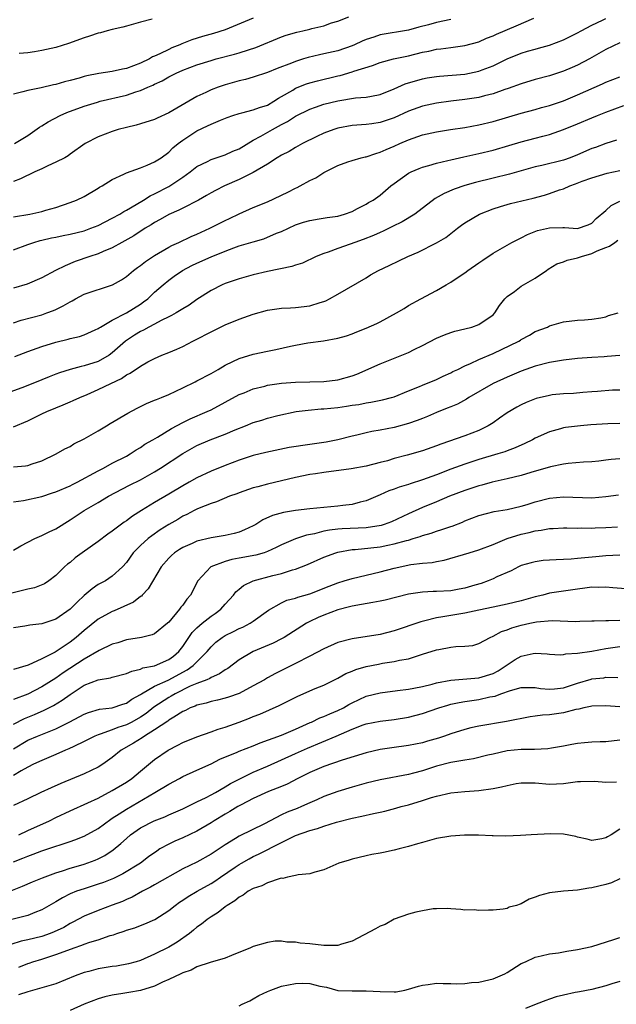
# Model space of a CAD drawing. Units: inches. Extents: x 2679000 to 2682000, y 1551000 to 1552696.
# Drawn here: x 2681190 to 2681274, y 1552209 to 1552349 of the extents above; entities that cross this region are included whole.
import ezdxf

# ---------------------------------------------------------------- set-up
doc = ezdxf.new("R2010")
doc.units = ezdxf.units.IN
doc.header["$MEASUREMENT"] = 0
doc.layers.add('LD26791551_2ft', color=95, linetype='Continuous')

msp = doc.modelspace()

# ---------------------------------------------------------------- linework, layer by layer
at = {"layer": 'LD26791551_2ft'}
for points, elevation in [([(2681189, 1552320.63), (2681191.3, 1552321), (2681193, 1552321.37), (2681193.56, 1552321.56), (2681195, 1552321.96), (2681197, 1552322.64), (2681197.94, 1552323), (2681199, 1552323.5), (2681201, 1552324.68), (2681201.18, 1552324.82), (2681201.54, 1552325), (2681203, 1552325.9), (2681204.65, 1552326.65), (2681205, 1552326.84), (2681207, 1552327.58), (2681207.96, 1552327.96), (2681209, 1552328.43), (2681209.91, 1552329), (2681211, 1552329.8), (2681211.59, 1552330.41), (2681212.33, 1552331), (2681213, 1552331.51), (2681215, 1552332.83), (2681216.5, 1552333.5), (2681217, 1552333.76), (2681218.34, 1552334.34), (2681219.28, 1552334.72), (2681220.1, 1552335), (2681221, 1552335.28), (2681221.35, 1552335.35), (2681223, 1552335.77), (2681223.88, 1552336.12), (2681225, 1552336.47), (2681225.91, 1552337), (2681226.56, 1552337.44), (2681227, 1552337.67), (2681228.59, 1552338.59), (2681229, 1552338.85), (2681230.54, 1552339.46), (2681231, 1552339.61), (2681232.09, 1552339.91), (2681235, 1552340.62), (2681235.32, 1552340.68), (2681237, 1552341.17), (2681237.27, 1552341.27), (2681239.91, 1552342.09), (2681241, 1552342.5), (2681242.9, 1552343), (2681245, 1552343.47), (2681247, 1552343.96), (2681247.9, 1552344.1), (2681249, 1552344.38), (2681249.58, 1552344.42), (2681251, 1552344.64), (2681251.33, 1552344.67), (2681253, 1552344.91), (2681255, 1552345.45), (2681256.07, 1552345.93), (2681257, 1552346.29), (2681257.48, 1552346.52), (2681260.29, 1552347.71), (2681262.79, 1552348.79)], 8884), ([(2681223, 1552348.77), (2681219, 1552347.13), (2681217.37, 1552346.63), (2681215.81, 1552346.19), (2681214.29, 1552345.71), (2681212.86, 1552345.14), (2681212.58, 1552345), (2681211.44, 1552344.56), (2681211, 1552344.36), (2681209.73, 1552343.73), (2681209, 1552343.4), (2681208.71, 1552343.29), (2681208.25, 1552343), (2681207, 1552342.4), (2681206.02, 1552342.02), (2681205, 1552341.66), (2681204.42, 1552341.58), (2681203, 1552341.23), (2681201.07, 1552340.93), (2681199.38, 1552340.62), (2681199, 1552340.51), (2681198.29, 1552340.29), (2681197, 1552339.95), (2681196.23, 1552339.77), (2681195, 1552339.38), (2681194.67, 1552339.33), (2681192.92, 1552338.92), (2681191, 1552338.54), (2681190.32, 1552338.32), (2681189, 1552338.03)], 8890), ([(2681189, 1552315.94), (2681191, 1552316.7), (2681191.88, 1552317), (2681192.75, 1552317.25), (2681193, 1552317.29), (2681194.37, 1552317.63), (2681195, 1552317.74), (2681196.02, 1552317.98), (2681197, 1552318.16), (2681199, 1552318.66), (2681199.95, 1552319), (2681201, 1552319.41), (2681203, 1552320.41), (2681204.05, 1552321), (2681204.62, 1552321.38), (2681205, 1552321.58), (2681206.38, 1552322.38), (2681207.42, 1552323), (2681208.39, 1552323.61), (2681209, 1552323.88), (2681211, 1552324.92), (2681213, 1552326.25), (2681214.05, 1552327), (2681215, 1552327.75), (2681216.48, 1552328.48), (2681217, 1552328.76), (2681219, 1552329.42), (2681220.09, 1552329.91), (2681221, 1552330.28), (2681223, 1552331.48), (2681224.05, 1552332.05), (2681225.7, 1552333), (2681227, 1552333.7), (2681227.86, 1552334.14), (2681229, 1552334.89), (2681231, 1552335.89), (2681231.81, 1552336.19), (2681233, 1552336.58), (2681235, 1552337.08), (2681237.48, 1552337.48), (2681239, 1552337.59), (2681239.75, 1552337.75), (2681241, 1552337.95), (2681243, 1552338.75), (2681244.54, 1552339.46), (2681245, 1552339.61), (2681245.84, 1552339.84), (2681247, 1552340.21), (2681247.66, 1552340.34), (2681249, 1552340.54), (2681249.42, 1552340.58), (2681253, 1552340.87), (2681255, 1552341.26), (2681255.45, 1552341.45), (2681257, 1552342.05), (2681259, 1552343.04), (2681261, 1552343.84), (2681261.91, 1552344.09), (2681263, 1552344.41), (2681263.47, 1552344.53), (2681265, 1552344.95), (2681267, 1552345.72), (2681269, 1552346.73), (2681269.49, 1552347), (2681271, 1552347.81), (2681272.51, 1552348.51), (2681273, 1552348.75)], 8882), ([(2681251, 1552348.61), (2681249, 1552348.18), (2681247.85, 1552347.85), (2681246.47, 1552347.53), (2681245, 1552347.08), (2681241, 1552346.41), (2681240.11, 1552346.11), (2681239, 1552345.76), (2681238.46, 1552345.54), (2681237.34, 1552345), (2681237, 1552344.86), (2681235, 1552344.17), (2681233, 1552343.72), (2681232.39, 1552343.61), (2681230.78, 1552343.22), (2681230.1, 1552343), (2681229, 1552342.66), (2681228.42, 1552342.42), (2681226.37, 1552341.63), (2681225, 1552341.08), (2681223, 1552340.41), (2681221.9, 1552340.1), (2681221, 1552339.9), (2681219, 1552339.34), (2681218, 1552339), (2681217, 1552338.62), (2681216.26, 1552338.26), (2681215, 1552337.68), (2681213.29, 1552336.71), (2681211, 1552335.37), (2681209.37, 1552334.63), (2681209, 1552334.44), (2681207, 1552333.8), (2681206.37, 1552333.63), (2681205, 1552333.31), (2681203.84, 1552333), (2681203, 1552332.74), (2681201, 1552331.95), (2681199.14, 1552331), (2681197, 1552329.49), (2681196.73, 1552329.27), (2681196.26, 1552329), (2681195, 1552328.36), (2681193.86, 1552327.86), (2681193, 1552327.44), (2681192.02, 1552327), (2681189.97, 1552326.03), (2681189, 1552325.65)], 8886), ([(2681189.13, 1552331), (2681191, 1552332.14), (2681192.66, 1552333.34), (2681193, 1552333.51), (2681193.89, 1552334.11), (2681195.62, 1552335), (2681196.57, 1552335.43), (2681199, 1552336.32), (2681200.9, 1552336.9), (2681201.28, 1552337), (2681205, 1552337.87), (2681206.34, 1552338.34), (2681207, 1552338.53), (2681208.03, 1552339), (2681208.73, 1552339.27), (2681209, 1552339.43), (2681210.08, 1552339.92), (2681211, 1552340.46), (2681212.05, 1552341), (2681213, 1552341.4), (2681215, 1552342.15), (2681217, 1552342.8), (2681217.72, 1552343), (2681220.33, 1552343.67), (2681221, 1552343.87), (2681222.32, 1552344.32), (2681223.37, 1552344.63), (2681227, 1552346.13), (2681227.64, 1552346.36), (2681229.19, 1552346.81), (2681230, 1552347), (2681231, 1552347.21), (2681231.3, 1552347.3), (2681233, 1552347.69), (2681234.11, 1552348.11), (2681235, 1552348.38), (2681236.53, 1552349)], 8888), ([(2681208.64, 1552348.64), (2681207, 1552348.22), (2681205, 1552347.67), (2681204.5, 1552347.5), (2681203, 1552347.18), (2681202.28, 1552347), (2681201.3, 1552346.7), (2681201, 1552346.66), (2681199.77, 1552346.23), (2681199, 1552346.02), (2681196.79, 1552345.21), (2681195, 1552344.65), (2681193.66, 1552344.34), (2681193, 1552344.21), (2681191.98, 1552344.02), (2681191, 1552343.89), (2681189.79, 1552343.79)], 8892), ([(2681275, 1552345.27), (2681273, 1552344.33), (2681270.67, 1552343), (2681269, 1552342.11), (2681268.23, 1552341.77), (2681267, 1552341.25), (2681265, 1552340.63), (2681263, 1552340.1), (2681261, 1552339.5), (2681259.17, 1552338.83), (2681258.68, 1552338.68), (2681257, 1552338.08), (2681255.78, 1552337.78), (2681255, 1552337.56), (2681253, 1552337.25), (2681251, 1552337.03), (2681249, 1552336.76), (2681247, 1552336.31), (2681245, 1552335.58), (2681243, 1552334.67), (2681241, 1552334), (2681239.82, 1552333.82), (2681239, 1552333.72), (2681238.33, 1552333.67), (2681237, 1552333.55), (2681235, 1552333.18), (2681234.44, 1552333), (2681233, 1552332.47), (2681232, 1552332), (2681229.97, 1552331), (2681229, 1552330.45), (2681228.1, 1552329.9), (2681227, 1552329.35), (2681226.4, 1552329), (2681225, 1552328.11), (2681223, 1552326.91), (2681221, 1552325.91), (2681218.89, 1552325), (2681217.63, 1552324.37), (2681217, 1552324.02), (2681216.37, 1552323.63), (2681215.21, 1552323), (2681213, 1552321.86), (2681212.45, 1552321.55), (2681211, 1552320.95), (2681209.77, 1552320.24), (2681209, 1552319.83), (2681208.5, 1552319.5), (2681207.64, 1552319), (2681206.06, 1552317.95), (2681204.79, 1552317.21), (2681204.34, 1552317), (2681203, 1552316.25), (2681201.71, 1552315.71), (2681201, 1552315.38), (2681199.8, 1552315), (2681197.73, 1552314.27), (2681196.31, 1552313.69), (2681194.93, 1552313), (2681193, 1552311.97), (2681190.91, 1552311.09), (2681189, 1552310.51)], 8880), ([(2681189, 1552305.6), (2681190.05, 1552305.95), (2681193, 1552306.75), (2681193.73, 1552307), (2681194.66, 1552307.34), (2681195, 1552307.5), (2681196.01, 1552307.99), (2681197, 1552308.59), (2681197.28, 1552308.72), (2681197.78, 1552309), (2681199, 1552309.64), (2681203.03, 1552310.97), (2681204.31, 1552311.69), (2681205, 1552312.16), (2681205.98, 1552313), (2681206.56, 1552313.44), (2681207, 1552313.73), (2681207.72, 1552314.28), (2681209, 1552315.12), (2681211, 1552316.31), (2681211.44, 1552316.56), (2681212.42, 1552317), (2681214.16, 1552317.84), (2681215, 1552318.17), (2681216.84, 1552319), (2681219, 1552320.08), (2681219.63, 1552320.37), (2681221, 1552321.04), (2681223, 1552321.93), (2681225, 1552322.77), (2681227.88, 1552324.12), (2681229, 1552324.7), (2681229.22, 1552324.78), (2681229.63, 1552325), (2681231, 1552325.76), (2681231.85, 1552326.15), (2681233, 1552326.89), (2681235, 1552327.92), (2681236.4, 1552328.4), (2681237, 1552328.62), (2681238.32, 1552329), (2681238.87, 1552329.13), (2681239, 1552329.15), (2681240.38, 1552329.62), (2681241, 1552329.77), (2681241.85, 1552330.15), (2681243, 1552330.63), (2681243.78, 1552331), (2681245, 1552331.55), (2681247, 1552332.24), (2681249, 1552332.68), (2681250.95, 1552333), (2681253, 1552333.3), (2681255, 1552333.67), (2681257, 1552334.16), (2681261, 1552335.31), (2681263, 1552335.85), (2681263.89, 1552336.11), (2681265, 1552336.4), (2681267, 1552337.07), (2681269, 1552337.9), (2681272.52, 1552339.48), (2681273, 1552339.72), (2681275, 1552340.45)], 8878), ([(2681189.17, 1552300.83), (2681191, 1552301.53), (2681193, 1552302.25), (2681195, 1552302.87), (2681196.73, 1552303.27), (2681197, 1552303.36), (2681198.35, 1552303.65), (2681199, 1552303.88), (2681200.58, 1552304.58), (2681201, 1552304.77), (2681201.12, 1552304.88), (2681201.32, 1552305), (2681203, 1552305.98), (2681205, 1552307), (2681207, 1552308.26), (2681207.44, 1552308.56), (2681208.03, 1552309), (2681209, 1552309.94), (2681210.2, 1552311), (2681211, 1552311.64), (2681211.79, 1552312.22), (2681212.94, 1552313), (2681214.29, 1552313.71), (2681215, 1552314.06), (2681217, 1552314.97), (2681219, 1552315.77), (2681220.22, 1552316.22), (2681221, 1552316.49), (2681223, 1552317.1), (2681224.48, 1552317.52), (2681226.29, 1552318.29), (2681227, 1552318.56), (2681229, 1552319.47), (2681230.14, 1552319.86), (2681231, 1552320.12), (2681232.32, 1552320.32), (2681233.48, 1552320.52), (2681235, 1552320.73), (2681235.93, 1552321), (2681237, 1552321.4), (2681237.79, 1552321.79), (2681239, 1552322.43), (2681239.36, 1552322.64), (2681240, 1552323), (2681241, 1552323.71), (2681242.51, 1552325), (2681243, 1552325.37), (2681245, 1552326.79), (2681245.4, 1552327), (2681246.52, 1552327.48), (2681247, 1552327.66), (2681247.88, 1552327.88), (2681249, 1552328.22), (2681250.59, 1552328.59), (2681251, 1552328.7), (2681252.86, 1552329.14), (2681255, 1552329.59), (2681257, 1552330.07), (2681259.25, 1552330.75), (2681261, 1552331.26), (2681263, 1552331.77), (2681264.07, 1552332.07), (2681265, 1552332.3), (2681267, 1552332.98), (2681269, 1552333.8), (2681271, 1552334.66), (2681271.84, 1552335), (2681273, 1552335.46), (2681275.57, 1552336.42)], 8876), ([(2681274.5, 1552331.5), (2681273, 1552331.01), (2681271.54, 1552330.46), (2681271, 1552330.29), (2681269, 1552329.42), (2681267.94, 1552329), (2681267, 1552328.66), (2681263.91, 1552327.91), (2681263, 1552327.72), (2681261, 1552327.16), (2681259.34, 1552326.66), (2681257, 1552326.08), (2681254.5, 1552325.5), (2681253, 1552325.06), (2681251.47, 1552324.53), (2681250.07, 1552323.93), (2681248.79, 1552323.21), (2681245.89, 1552321), (2681244.09, 1552319.91), (2681242.75, 1552319.25), (2681241.41, 1552318.59), (2681241, 1552318.42), (2681240.03, 1552317.97), (2681238.59, 1552317.41), (2681237.41, 1552317), (2681236.74, 1552316.74), (2681235, 1552316.14), (2681233.63, 1552315.63), (2681233, 1552315.44), (2681231.91, 1552315), (2681229.96, 1552314.03), (2681229, 1552313.77), (2681228.44, 1552313.56), (2681225, 1552312.87), (2681223, 1552312.39), (2681221, 1552311.82), (2681219, 1552311.17), (2681218.6, 1552311), (2681217, 1552310.2), (2681215, 1552308.89), (2681213.89, 1552308.11), (2681213, 1552307.59), (2681212.06, 1552307), (2681211.39, 1552306.61), (2681211, 1552306.45), (2681209.92, 1552305.92), (2681209, 1552305.42), (2681208.19, 1552305), (2681207.43, 1552304.57), (2681207, 1552304.38), (2681206.15, 1552303.85), (2681205, 1552303.11), (2681204.86, 1552303), (2681203, 1552301.32), (2681202.55, 1552301), (2681201, 1552300.09), (2681199, 1552299.49), (2681198.58, 1552299.42), (2681197, 1552299), (2681195.5, 1552298.5), (2681195, 1552298.3), (2681194.05, 1552297.95), (2681193, 1552297.5), (2681190.54, 1552296.54), (2681187, 1552295.26)], 8874), ([(2681189, 1552290.84), (2681191, 1552291.7), (2681193, 1552292.68), (2681193.7, 1552293), (2681195, 1552293.55), (2681196.05, 1552293.95), (2681197, 1552294.38), (2681197.44, 1552294.56), (2681198.39, 1552295), (2681199.43, 1552295.43), (2681201, 1552296.12), (2681202.79, 1552297), (2681204.3, 1552297.7), (2681205, 1552298.22), (2681205.54, 1552298.46), (2681207, 1552299.46), (2681208.05, 1552300.05), (2681209, 1552300.55), (2681210.04, 1552301), (2681211, 1552301.39), (2681212.16, 1552301.84), (2681213, 1552302.25), (2681214.43, 1552303), (2681214.82, 1552303.18), (2681217, 1552304.34), (2681218.35, 1552305), (2681219, 1552305.31), (2681221, 1552306.12), (2681223, 1552306.82), (2681225, 1552307.38), (2681227, 1552307.66), (2681228.27, 1552307.73), (2681229, 1552307.76), (2681231, 1552307.99), (2681232.47, 1552308.47), (2681233, 1552308.62), (2681233.28, 1552308.72), (2681233.82, 1552309), (2681235, 1552309.66), (2681239, 1552311.99), (2681239.62, 1552312.38), (2681240.76, 1552313), (2681242.27, 1552313.73), (2681243.63, 1552314.37), (2681244.91, 1552315), (2681246.37, 1552315.63), (2681249, 1552316.93), (2681250.3, 1552317.7), (2681251.95, 1552319), (2681252.55, 1552319.45), (2681253, 1552319.75), (2681255.09, 1552321), (2681257, 1552321.76), (2681258.07, 1552322.07), (2681259, 1552322.37), (2681259.5, 1552322.5), (2681262.71, 1552323.29), (2681264.3, 1552323.7), (2681265, 1552323.93), (2681266.44, 1552324.44), (2681267, 1552324.61), (2681267.89, 1552325), (2681268.71, 1552325.29), (2681269.67, 1552325.67), (2681271, 1552326.16), (2681273.21, 1552326.79), (2681275, 1552327.18)], 8872), ([(2681189, 1552285.16), (2681190.7, 1552285.3), (2681191, 1552285.38), (2681191.62, 1552285.62), (2681193, 1552286.02), (2681195.05, 1552287), (2681196.28, 1552287.72), (2681197, 1552288.08), (2681197.54, 1552288.46), (2681199, 1552289.14), (2681201, 1552290.29), (2681202.15, 1552291), (2681202.69, 1552291.3), (2681205.19, 1552292.81), (2681206.5, 1552293.5), (2681207.84, 1552294.16), (2681209, 1552294.61), (2681209.26, 1552294.74), (2681209.97, 1552295), (2681211, 1552295.42), (2681213, 1552296.36), (2681214.75, 1552297.25), (2681215, 1552297.36), (2681217, 1552298.43), (2681218.02, 1552299), (2681219, 1552299.59), (2681220.1, 1552300.1), (2681221, 1552300.54), (2681223, 1552301.13), (2681225, 1552301.57), (2681226.2, 1552301.8), (2681228.29, 1552302.29), (2681229, 1552302.43), (2681230.75, 1552302.75), (2681232.94, 1552303.06), (2681235, 1552303.43), (2681236.23, 1552303.77), (2681237, 1552304.04), (2681237.7, 1552304.3), (2681239, 1552304.82), (2681240.52, 1552305.48), (2681241, 1552305.73), (2681243.33, 1552307), (2681244.38, 1552307.62), (2681245, 1552308.04), (2681246.75, 1552309), (2681249, 1552310.18), (2681250.37, 1552311), (2681251, 1552311.35), (2681252.05, 1552312.05), (2681253, 1552312.66), (2681253.45, 1552313), (2681255, 1552314.12), (2681255.54, 1552314.46), (2681257, 1552315.46), (2681259.66, 1552317), (2681261, 1552317.64), (2681261.88, 1552318.12), (2681263.32, 1552318.68), (2681265, 1552319.07), (2681266.91, 1552319.09), (2681267.12, 1552319.12), (2681269, 1552318.98), (2681270.52, 1552319.48), (2681271, 1552319.71), (2681271.63, 1552320.37), (2681273, 1552321.54), (2681273.76, 1552322.24), (2681275, 1552322.83)], 8870), ([(2681189, 1552280.21), (2681190.4, 1552280.4), (2681193, 1552280.99), (2681194.5, 1552281.5), (2681195, 1552281.64), (2681197, 1552282.49), (2681197.35, 1552282.65), (2681198.01, 1552283), (2681201, 1552284.63), (2681201.74, 1552285), (2681203, 1552285.68), (2681205, 1552286.71), (2681205.51, 1552287), (2681206.4, 1552287.6), (2681207, 1552287.94), (2681207.63, 1552288.37), (2681208.74, 1552289), (2681209.4, 1552289.4), (2681211.37, 1552290.63), (2681213, 1552291.48), (2681214.02, 1552291.98), (2681216.47, 1552293), (2681217, 1552293.26), (2681221, 1552295.42), (2681221.68, 1552295.68), (2681223, 1552296.23), (2681224.63, 1552296.63), (2681225, 1552296.74), (2681227, 1552297.03), (2681229, 1552297.19), (2681231, 1552297.25), (2681233, 1552297.27), (2681235, 1552297.5), (2681237, 1552298.09), (2681237.67, 1552298.33), (2681241, 1552299.77), (2681244.07, 1552301), (2681245, 1552301.41), (2681245.81, 1552301.81), (2681247, 1552302.37), (2681249, 1552303.4), (2681250.13, 1552303.87), (2681251, 1552304.21), (2681251.6, 1552304.4), (2681253, 1552304.73), (2681254, 1552305), (2681255, 1552305.34), (2681257, 1552306.74), (2681257.24, 1552307), (2681257.94, 1552308.06), (2681258.69, 1552309), (2681259, 1552309.31), (2681260.05, 1552310.05), (2681261, 1552310.77), (2681263, 1552311.94), (2681264.6, 1552313), (2681264.82, 1552313.18), (2681266.06, 1552313.94), (2681267, 1552314.25), (2681267.52, 1552314.48), (2681269, 1552314.81), (2681269.53, 1552315), (2681271, 1552315.41), (2681271.79, 1552315.79), (2681273, 1552316.29), (2681273.54, 1552316.46), (2681274.28, 1552317), (2681274.71, 1552317.29)], 8868), ([(2681189, 1552273.38), (2681190.01, 1552273.99), (2681192.01, 1552275), (2681192.68, 1552275.32), (2681193, 1552275.42), (2681194.04, 1552275.96), (2681195, 1552276.39), (2681197, 1552277.67), (2681198.99, 1552279), (2681201, 1552280.12), (2681202.45, 1552281), (2681205.43, 1552282.57), (2681207, 1552283.35), (2681209, 1552284.46), (2681209.85, 1552285), (2681213, 1552287.09), (2681215, 1552288.19), (2681216.88, 1552289), (2681219, 1552289.82), (2681220.43, 1552290.43), (2681221.9, 1552291), (2681223, 1552291.45), (2681224.2, 1552291.8), (2681225, 1552292.09), (2681226.46, 1552292.46), (2681229.09, 1552293), (2681230.79, 1552293.21), (2681232.62, 1552293.38), (2681233, 1552293.4), (2681235, 1552293.6), (2681236.24, 1552293.76), (2681237, 1552293.9), (2681237.97, 1552294.03), (2681239, 1552294.25), (2681239.66, 1552294.34), (2681241.32, 1552294.68), (2681242.62, 1552295), (2681243, 1552295.12), (2681245, 1552295.95), (2681246.55, 1552296.55), (2681247, 1552296.75), (2681249, 1552297.56), (2681249.95, 1552298.05), (2681251, 1552298.51), (2681251.31, 1552298.69), (2681252, 1552299), (2681253, 1552299.49), (2681253.83, 1552299.83), (2681255, 1552300.38), (2681257, 1552301.25), (2681260.67, 1552303), (2681260.88, 1552303.12), (2681261, 1552303.22), (2681262.16, 1552303.84), (2681263, 1552304.37), (2681264.72, 1552305), (2681265, 1552305.17), (2681267, 1552305.75), (2681269, 1552305.95), (2681270, 1552306), (2681271, 1552306.09), (2681272.28, 1552306.28), (2681273, 1552306.45), (2681273.37, 1552306.63), (2681274.76, 1552307)], 8866), ([(2681275, 1552300.97), (2681273.2, 1552300.8), (2681272.79, 1552300.79), (2681271, 1552300.7), (2681269, 1552300.54), (2681267, 1552300.31), (2681265, 1552299.98), (2681263, 1552299.47), (2681261, 1552298.74), (2681259, 1552297.91), (2681257.04, 1552297), (2681253.57, 1552295), (2681253.23, 1552294.77), (2681251.94, 1552294.06), (2681251, 1552293.69), (2681250.52, 1552293.48), (2681249, 1552292.88), (2681247.69, 1552292.31), (2681247, 1552292.05), (2681246.26, 1552291.74), (2681245, 1552291.3), (2681243, 1552290.77), (2681241, 1552290.39), (2681239.81, 1552290.19), (2681239, 1552290.01), (2681237.66, 1552289.66), (2681237, 1552289.52), (2681235.01, 1552288.99), (2681233.32, 1552288.68), (2681231, 1552288.34), (2681228.1, 1552287.9), (2681224.78, 1552287.22), (2681223, 1552286.77), (2681221, 1552286.14), (2681219, 1552285.36), (2681217, 1552284.54), (2681215, 1552283.63), (2681213.92, 1552283), (2681213, 1552282.5), (2681211, 1552281.29), (2681209, 1552280.12), (2681207.14, 1552279), (2681205.84, 1552278.16), (2681205, 1552277.52), (2681204.69, 1552277.31), (2681203.53, 1552276.47), (2681203, 1552276.04), (2681202.37, 1552275.63), (2681201, 1552274.58), (2681198.74, 1552273), (2681197.73, 1552272.27), (2681197, 1552271.63), (2681196.63, 1552271.37), (2681196.21, 1552271), (2681195, 1552269.75), (2681194.01, 1552269), (2681193.39, 1552268.61), (2681191.98, 1552268.02), (2681191, 1552267.83), (2681188.73, 1552267.27)], 8864), ([(2681275, 1552296.07), (2681273.97, 1552296.03), (2681271.84, 1552295.84), (2681271, 1552295.81), (2681269.72, 1552295.72), (2681268.41, 1552295.59), (2681267, 1552295.53), (2681265.37, 1552295.37), (2681265, 1552295.31), (2681263.13, 1552294.87), (2681261.69, 1552294.31), (2681261, 1552293.98), (2681260.36, 1552293.64), (2681259, 1552292.83), (2681257.93, 1552292.07), (2681257, 1552291.43), (2681256.33, 1552291), (2681255, 1552290.32), (2681253, 1552289.57), (2681249.59, 1552288.41), (2681249, 1552288.16), (2681247, 1552287.44), (2681244.82, 1552286.82), (2681243, 1552286.34), (2681242.05, 1552286.05), (2681241, 1552285.77), (2681239, 1552285.26), (2681236.89, 1552284.89), (2681233, 1552284.36), (2681231.82, 1552284.18), (2681231, 1552284.07), (2681229, 1552283.67), (2681225, 1552282.71), (2681223.64, 1552282.36), (2681223, 1552282.18), (2681221, 1552281.51), (2681220.64, 1552281.37), (2681219.6, 1552281), (2681217.8, 1552280.2), (2681217, 1552279.97), (2681215.33, 1552279.33), (2681215, 1552279.19), (2681214.63, 1552279), (2681213.57, 1552278.43), (2681213, 1552278.18), (2681212.27, 1552277.73), (2681211, 1552277.02), (2681209.77, 1552276.23), (2681208.59, 1552275.41), (2681208.07, 1552275), (2681207, 1552274.01), (2681205.97, 1552273), (2681205, 1552271.63), (2681204.42, 1552271), (2681203, 1552269.66), (2681202.01, 1552269), (2681201, 1552268.48), (2681200.13, 1552267.87), (2681199, 1552266.92), (2681198, 1552266), (2681197, 1552265.02), (2681195, 1552263.59), (2681193, 1552262.9), (2681191.29, 1552262.71), (2681190.6, 1552262.6), (2681189, 1552262.36)], 8862), ([(2681275, 1552291.31), (2681273.28, 1552291.28), (2681270.87, 1552291.13), (2681269.43, 1552291), (2681267.26, 1552290.74), (2681267, 1552290.69), (2681266.55, 1552290.55), (2681265, 1552290.16), (2681263, 1552289.22), (2681262.59, 1552289), (2681261.52, 1552288.48), (2681260.14, 1552287.86), (2681259, 1552287.46), (2681258.68, 1552287.32), (2681257.68, 1552287), (2681255, 1552286.2), (2681253, 1552285.56), (2681251, 1552284.83), (2681249, 1552284.06), (2681247, 1552283.32), (2681245.23, 1552282.77), (2681245, 1552282.68), (2681243.71, 1552282.29), (2681243, 1552282.01), (2681242.24, 1552281.76), (2681241, 1552281.19), (2681239, 1552280.36), (2681238.17, 1552280.17), (2681237, 1552279.84), (2681235.69, 1552279.69), (2681235, 1552279.58), (2681231, 1552279.24), (2681229, 1552279), (2681227.29, 1552278.71), (2681225.74, 1552278.26), (2681224.35, 1552277.65), (2681223.35, 1552277), (2681223, 1552276.81), (2681221.77, 1552276.23), (2681221, 1552275.93), (2681220.26, 1552275.74), (2681219, 1552275.45), (2681217, 1552275.12), (2681215, 1552274.63), (2681214.31, 1552274.31), (2681213, 1552273.75), (2681212.53, 1552273.47), (2681211.82, 1552273), (2681211.38, 1552272.62), (2681211, 1552272.25), (2681209.94, 1552271), (2681208.1, 1552267.9), (2681207.25, 1552267), (2681207.14, 1552266.86), (2681207, 1552266.78), (2681206.01, 1552265.99), (2681204.64, 1552265.36), (2681203.26, 1552264.74), (2681203, 1552264.65), (2681201, 1552263.56), (2681199, 1552261.99), (2681197.87, 1552261), (2681197, 1552260.33), (2681194.9, 1552258.9), (2681193, 1552257.94), (2681191.08, 1552257.08), (2681189, 1552256.43)], 8860), ([(2681275, 1552286.31), (2681273.78, 1552286.22), (2681273, 1552286.11), (2681272, 1552286), (2681271, 1552285.91), (2681269.84, 1552285.84), (2681267.64, 1552285.64), (2681267, 1552285.54), (2681265.17, 1552285.17), (2681262.38, 1552284.38), (2681261, 1552283.96), (2681259, 1552283.48), (2681256.87, 1552283), (2681255.42, 1552282.58), (2681255, 1552282.48), (2681253, 1552281.82), (2681250.82, 1552281), (2681249, 1552280.22), (2681247, 1552279.4), (2681245, 1552278.52), (2681242.61, 1552277.39), (2681241.57, 1552277), (2681241.13, 1552276.87), (2681239, 1552276.54), (2681235.6, 1552276.4), (2681235, 1552276.34), (2681233.79, 1552276.21), (2681233, 1552276.04), (2681231.69, 1552275.69), (2681230.52, 1552275.48), (2681229, 1552274.95), (2681227, 1552274.1), (2681226.26, 1552273.74), (2681225, 1552273.16), (2681224.53, 1552273), (2681223.34, 1552272.66), (2681221, 1552272.21), (2681219.97, 1552272.03), (2681219, 1552271.76), (2681216.99, 1552271), (2681215.12, 1552269), (2681214.1, 1552267), (2681213.57, 1552266.43), (2681213, 1552265.58), (2681212.73, 1552265.27), (2681212.54, 1552265), (2681211, 1552263.17), (2681210.82, 1552263), (2681209, 1552261.5), (2681208.65, 1552261.35), (2681207.13, 1552261), (2681205, 1552260.66), (2681203.76, 1552260.24), (2681203, 1552260.03), (2681201.12, 1552259.12), (2681199, 1552257.92), (2681196.03, 1552255.97), (2681195, 1552255.22), (2681193, 1552253.97), (2681191, 1552252.97), (2681189, 1552252.17)], 8858), ([(2681189, 1552248.7), (2681190.52, 1552249.48), (2681191.95, 1552250.05), (2681193.34, 1552250.66), (2681194.66, 1552251.34), (2681195.9, 1552252.1), (2681197, 1552252.91), (2681199, 1552254.2), (2681201, 1552254.98), (2681202.74, 1552255.26), (2681203, 1552255.35), (2681205, 1552255.86), (2681205.77, 1552256.23), (2681207, 1552256.5), (2681207.34, 1552256.66), (2681209, 1552256.98), (2681211, 1552257.84), (2681211.66, 1552258.34), (2681212.43, 1552259), (2681213, 1552259.7), (2681214.33, 1552261.67), (2681215, 1552262.33), (2681215.76, 1552263), (2681217, 1552264.01), (2681217.6, 1552264.4), (2681218.41, 1552265), (2681219, 1552265.7), (2681220.17, 1552267), (2681220.53, 1552267.47), (2681221, 1552267.83), (2681221.63, 1552268.37), (2681223, 1552269), (2681225.75, 1552269.75), (2681227, 1552270.04), (2681228.56, 1552270.56), (2681229, 1552270.66), (2681230.68, 1552271.32), (2681233, 1552272.36), (2681234.69, 1552273), (2681235, 1552273.09), (2681237, 1552273.44), (2681237.46, 1552273.46), (2681239.69, 1552273.69), (2681241, 1552273.85), (2681242.08, 1552274.08), (2681243, 1552274.26), (2681244.74, 1552274.74), (2681245, 1552274.8), (2681245.68, 1552275), (2681246.69, 1552275.31), (2681247, 1552275.44), (2681248.21, 1552275.79), (2681249, 1552276.08), (2681249.72, 1552276.28), (2681251, 1552276.72), (2681251.22, 1552276.78), (2681252.65, 1552277.35), (2681253, 1552277.5), (2681255, 1552278.27), (2681257.17, 1552278.83), (2681259, 1552279.13), (2681261, 1552279.59), (2681261.84, 1552279.84), (2681263, 1552280.21), (2681265, 1552280.72), (2681267, 1552280.92), (2681271, 1552280.8), (2681273, 1552280.95), (2681274.8, 1552281.2)], 8856), ([(2681189, 1552245.22), (2681191, 1552246.42), (2681192.39, 1552247), (2681195, 1552248.02), (2681196.99, 1552249.01), (2681199, 1552250.11), (2681199.64, 1552250.36), (2681201.18, 1552250.82), (2681203, 1552251.02), (2681204.48, 1552251.52), (2681205, 1552251.66), (2681205.77, 1552252.23), (2681207, 1552252.91), (2681207.12, 1552253), (2681209, 1552254.09), (2681210.93, 1552254.93), (2681213.61, 1552256.39), (2681214.48, 1552257), (2681216.43, 1552259), (2681217, 1552259.68), (2681217.69, 1552260.31), (2681218.57, 1552261), (2681219, 1552261.27), (2681220.17, 1552261.83), (2681221, 1552262.25), (2681221.53, 1552262.47), (2681222.56, 1552263), (2681223, 1552263.3), (2681225.13, 1552264.87), (2681227, 1552265.89), (2681227.73, 1552266.27), (2681229, 1552266.56), (2681229.3, 1552266.7), (2681231, 1552267.17), (2681233.74, 1552268.26), (2681235, 1552268.73), (2681235.9, 1552269), (2681237, 1552269.36), (2681239, 1552269.84), (2681241, 1552270.29), (2681243, 1552270.82), (2681245.33, 1552271.33), (2681247, 1552271.52), (2681248.39, 1552271.61), (2681249, 1552271.76), (2681250.07, 1552271.93), (2681253.61, 1552273), (2681255, 1552273.39), (2681257, 1552274.17), (2681259, 1552275), (2681261, 1552275.62), (2681262.14, 1552275.86), (2681263, 1552276.1), (2681263.82, 1552276.18), (2681265, 1552276.44), (2681265.55, 1552276.45), (2681267, 1552276.54), (2681267.45, 1552276.55), (2681269, 1552276.49), (2681269.49, 1552276.51), (2681271, 1552276.48), (2681271.49, 1552276.51), (2681273, 1552276.56), (2681274.67, 1552276.68)], 8854), ([(2681275, 1552272.65), (2681273, 1552272.57), (2681271.58, 1552272.42), (2681269, 1552272.17), (2681268.1, 1552272.1), (2681267, 1552272.05), (2681265.97, 1552271.97), (2681265, 1552271.95), (2681264.11, 1552271.89), (2681263, 1552271.73), (2681262.41, 1552271.59), (2681261, 1552271.17), (2681260.63, 1552271), (2681259.57, 1552270.43), (2681257.56, 1552269.56), (2681257, 1552269.28), (2681256.29, 1552269), (2681255.34, 1552268.66), (2681254.42, 1552268.42), (2681253, 1552267.99), (2681252.18, 1552267.82), (2681251, 1552267.62), (2681249, 1552267.49), (2681248.51, 1552267.49), (2681247, 1552267.41), (2681245, 1552267.14), (2681241.72, 1552266.28), (2681241, 1552266.12), (2681239.96, 1552265.96), (2681238.36, 1552265.64), (2681237, 1552265.44), (2681236.66, 1552265.34), (2681235, 1552264.92), (2681233, 1552264.16), (2681232.2, 1552263.8), (2681231, 1552263.24), (2681230.55, 1552263), (2681227.36, 1552261), (2681227, 1552260.8), (2681225.81, 1552260.19), (2681223, 1552258.98), (2681221, 1552257.81), (2681219.39, 1552256.61), (2681219, 1552256.4), (2681218.19, 1552255.81), (2681217, 1552255.32), (2681216.82, 1552255.18), (2681216.39, 1552255), (2681215, 1552254.46), (2681214.06, 1552254.06), (2681211.89, 1552253), (2681211.34, 1552252.66), (2681211, 1552252.48), (2681208.88, 1552251.12), (2681207.78, 1552250.22), (2681207, 1552249.69), (2681205.78, 1552249), (2681205, 1552248.59), (2681203.78, 1552248.22), (2681203, 1552247.89), (2681201.27, 1552247.27), (2681201, 1552247.2), (2681200.53, 1552247), (2681199, 1552246.23), (2681197.55, 1552245.55), (2681196.82, 1552245.18), (2681196.37, 1552245), (2681195, 1552244.38), (2681193, 1552243.54), (2681191.82, 1552243), (2681191, 1552242.6), (2681190.08, 1552242.08), (2681189, 1552241.43)], 8852), ([(2681277, 1552267.81), (2681273.99, 1552268.01), (2681273, 1552268.13), (2681271.92, 1552268.08), (2681271, 1552268.1), (2681270.03, 1552267.97), (2681269, 1552267.85), (2681265, 1552267.25), (2681264.07, 1552267), (2681263, 1552266.76), (2681261.64, 1552266.36), (2681261, 1552266.2), (2681259, 1552265.72), (2681257, 1552265.3), (2681255, 1552264.86), (2681253, 1552264.44), (2681251, 1552264.11), (2681249.9, 1552263.9), (2681249, 1552263.76), (2681247.34, 1552263.34), (2681246.78, 1552263.22), (2681243, 1552261.93), (2681241, 1552261.43), (2681237, 1552260.8), (2681235, 1552260.27), (2681233, 1552259.39), (2681231, 1552258.32), (2681229, 1552257.29), (2681227.46, 1552256.54), (2681226.13, 1552255.87), (2681225, 1552255.26), (2681224.57, 1552255), (2681223, 1552254.11), (2681221, 1552253.05), (2681219.49, 1552252.51), (2681219, 1552252.36), (2681217.91, 1552252.09), (2681217, 1552251.9), (2681216.33, 1552251.67), (2681215, 1552251.38), (2681214.75, 1552251.25), (2681214.04, 1552251), (2681213.36, 1552250.64), (2681213, 1552250.5), (2681211.71, 1552249.71), (2681211, 1552249.24), (2681210.87, 1552249.13), (2681209, 1552247.87), (2681207.55, 1552247), (2681207.23, 1552246.77), (2681205.99, 1552246.01), (2681204.27, 1552245), (2681203, 1552243.95), (2681201.64, 1552243), (2681201, 1552242.6), (2681199, 1552241.65), (2681195.7, 1552240.3), (2681194.32, 1552239.68), (2681192.86, 1552239), (2681191, 1552238.09), (2681189, 1552237.15)], 8850), ([(2681189.73, 1552233), (2681191, 1552233.6), (2681194.1, 1552235), (2681195, 1552235.47), (2681197, 1552236.42), (2681199.54, 1552237.54), (2681201, 1552238.22), (2681203, 1552239.27), (2681205, 1552240.48), (2681205.77, 1552241), (2681207, 1552242.05), (2681209, 1552243.69), (2681210.91, 1552245), (2681212.3, 1552245.7), (2681213, 1552246.08), (2681215, 1552246.9), (2681217, 1552247.61), (2681218.01, 1552247.99), (2681219, 1552248.28), (2681220.99, 1552248.99), (2681222.46, 1552249.54), (2681223, 1552249.77), (2681223.9, 1552250.1), (2681226.68, 1552251.32), (2681229.32, 1552252.68), (2681231.75, 1552253.75), (2681233, 1552254.23), (2681235, 1552255.22), (2681236.13, 1552255.87), (2681237, 1552256.21), (2681237.54, 1552256.46), (2681239, 1552256.87), (2681240.78, 1552257.22), (2681241.32, 1552257.32), (2681243, 1552257.56), (2681243.75, 1552257.75), (2681245, 1552257.96), (2681246.44, 1552258.44), (2681247, 1552258.6), (2681249, 1552259.24), (2681249.3, 1552259.3), (2681251, 1552259.61), (2681251.72, 1552259.72), (2681253, 1552259.77), (2681254.13, 1552259.87), (2681255, 1552260.12), (2681256.58, 1552261), (2681257, 1552261.17), (2681258.19, 1552261.81), (2681259, 1552262.08), (2681259.65, 1552262.35), (2681261, 1552262.73), (2681262.21, 1552263), (2681263.19, 1552263.19), (2681265.38, 1552263.38), (2681268.73, 1552263.27), (2681269.31, 1552263.31), (2681271, 1552263.34), (2681271.33, 1552263.33), (2681273, 1552263.4), (2681273.38, 1552263.38), (2681275, 1552263.43)], 8848), ([(2681189, 1552229.17), (2681190.31, 1552229.69), (2681191, 1552230), (2681191.75, 1552230.25), (2681193, 1552230.74), (2681195, 1552231.39), (2681195.61, 1552231.61), (2681197, 1552232.06), (2681197.69, 1552232.31), (2681199, 1552232.82), (2681201, 1552233.91), (2681202.77, 1552235.23), (2681203, 1552235.35), (2681203.98, 1552235.98), (2681205, 1552236.66), (2681209.04, 1552239), (2681211, 1552240.21), (2681212.52, 1552241), (2681213, 1552241.27), (2681215, 1552242.17), (2681217, 1552243.09), (2681218.26, 1552243.74), (2681220.73, 1552244.73), (2681221, 1552244.85), (2681223, 1552245.62), (2681223.96, 1552246.04), (2681227, 1552247.12), (2681229, 1552247.99), (2681231.07, 1552248.93), (2681231.26, 1552249), (2681232.42, 1552249.58), (2681233, 1552249.76), (2681233.83, 1552250.17), (2681235, 1552250.61), (2681235.77, 1552251), (2681236.53, 1552251.47), (2681237, 1552251.71), (2681239, 1552252.65), (2681241, 1552253.16), (2681243.45, 1552253.45), (2681245, 1552253.65), (2681245.79, 1552253.79), (2681247, 1552254.04), (2681248.38, 1552254.38), (2681249, 1552254.54), (2681251, 1552254.94), (2681255, 1552255.24), (2681257, 1552255.89), (2681257.73, 1552256.27), (2681258.87, 1552257), (2681259, 1552257.11), (2681260.15, 1552257.85), (2681261, 1552258.35), (2681262.71, 1552258.71), (2681263, 1552258.74), (2681264.67, 1552258.67), (2681265, 1552258.6), (2681266.52, 1552258.52), (2681267, 1552258.55), (2681267.34, 1552258.66), (2681269, 1552258.75), (2681271.04, 1552259.04), (2681273, 1552259.41), (2681275, 1552259.69)], 8846), ([(2681187.4, 1552224.6), (2681190.28, 1552225.72), (2681191.66, 1552226.34), (2681193.08, 1552226.92), (2681195, 1552227.64), (2681195.91, 1552227.91), (2681197, 1552228.27), (2681197.56, 1552228.44), (2681199, 1552228.84), (2681200.57, 1552229.43), (2681201, 1552229.62), (2681201.92, 1552230.08), (2681203.12, 1552230.88), (2681204.23, 1552231.77), (2681205, 1552232.5), (2681205.6, 1552233), (2681207, 1552233.98), (2681208.95, 1552235), (2681210.44, 1552235.56), (2681211, 1552235.83), (2681213, 1552236.71), (2681215, 1552237.69), (2681216.3, 1552238.3), (2681217, 1552238.66), (2681217.62, 1552239), (2681219, 1552239.8), (2681219.74, 1552240.26), (2681221, 1552240.92), (2681223, 1552241.87), (2681225, 1552242.72), (2681229, 1552244.54), (2681230.7, 1552245.3), (2681234.74, 1552247), (2681237, 1552247.98), (2681238.59, 1552248.59), (2681239, 1552248.73), (2681241, 1552249.13), (2681243, 1552249.36), (2681245, 1552249.7), (2681247, 1552250.21), (2681249.3, 1552251), (2681250.6, 1552251.4), (2681251, 1552251.51), (2681252.22, 1552251.78), (2681253, 1552251.91), (2681255, 1552252.19), (2681256.55, 1552252.56), (2681257.32, 1552252.68), (2681258.12, 1552253), (2681259.49, 1552253.49), (2681261, 1552253.89), (2681261.87, 1552253.87), (2681263, 1552253.87), (2681263.74, 1552253.74), (2681265, 1552253.65), (2681265.71, 1552253.71), (2681267, 1552253.84), (2681269, 1552254.49), (2681270.92, 1552255.08), (2681271, 1552255.1), (2681272.72, 1552255.28), (2681273, 1552255.34), (2681274.69, 1552255.31)], 8844), ([(2681275, 1552251.17), (2681273, 1552251.27), (2681271, 1552251.23), (2681270.82, 1552251.18), (2681269.89, 1552251), (2681269.17, 1552250.83), (2681268.76, 1552250.76), (2681267, 1552250.32), (2681265, 1552250.04), (2681264.03, 1552249.98), (2681263, 1552249.81), (2681262.28, 1552249.72), (2681258.91, 1552249.09), (2681255, 1552248.39), (2681253.84, 1552248.16), (2681253, 1552247.95), (2681251, 1552247.33), (2681250.1, 1552247), (2681249.28, 1552246.72), (2681247.73, 1552246.27), (2681247, 1552246.07), (2681245, 1552245.68), (2681242.64, 1552245.36), (2681241, 1552245.09), (2681239, 1552244.62), (2681235.58, 1552243.58), (2681233, 1552242.71), (2681231, 1552241.85), (2681229.31, 1552241), (2681227.81, 1552240.19), (2681227, 1552239.86), (2681225.14, 1552239.14), (2681223, 1552238.16), (2681221.26, 1552237.26), (2681220.79, 1552237), (2681219.69, 1552236.31), (2681219, 1552235.94), (2681217.44, 1552235), (2681217, 1552234.71), (2681215, 1552233.52), (2681213, 1552232.59), (2681211.88, 1552232.12), (2681211, 1552231.69), (2681209.76, 1552231), (2681209.29, 1552230.71), (2681208.13, 1552229.87), (2681206.99, 1552229), (2681204.51, 1552227.49), (2681203.17, 1552226.83), (2681201.75, 1552226.25), (2681201, 1552225.99), (2681199, 1552225.37), (2681197.93, 1552225), (2681197, 1552224.62), (2681195.91, 1552224.09), (2681195, 1552223.52), (2681194.66, 1552223.34), (2681193, 1552222.36), (2681191.99, 1552221.99), (2681191, 1552221.58), (2681188.76, 1552221)], 8842), ([(2681275, 1552246.42), (2681273, 1552246.17), (2681272.19, 1552246.19), (2681271, 1552246.14), (2681269.97, 1552246.03), (2681269, 1552245.97), (2681268.2, 1552245.8), (2681267, 1552245.58), (2681265.31, 1552245.31), (2681264.79, 1552245.21), (2681262.88, 1552245.12), (2681261, 1552245.08), (2681259, 1552244.89), (2681257, 1552244.43), (2681256.28, 1552244.28), (2681254.24, 1552243.76), (2681253, 1552243.6), (2681251.31, 1552243.31), (2681251, 1552243.24), (2681249, 1552242.72), (2681247, 1552242.09), (2681245.74, 1552241.74), (2681245, 1552241.55), (2681241, 1552240.81), (2681239, 1552240.33), (2681237, 1552239.76), (2681235, 1552239.16), (2681233, 1552238.43), (2681232.03, 1552237.97), (2681231, 1552237.53), (2681229.83, 1552237), (2681229.24, 1552236.76), (2681227.79, 1552236.21), (2681227, 1552235.83), (2681224.58, 1552234.58), (2681221, 1552232.81), (2681220.48, 1552232.48), (2681219, 1552231.59), (2681217, 1552230.24), (2681215, 1552229.14), (2681213, 1552228.18), (2681209, 1552225.91), (2681208.43, 1552225.57), (2681207.29, 1552225), (2681205.82, 1552224.18), (2681205, 1552223.84), (2681204.43, 1552223.57), (2681203, 1552223.01), (2681201, 1552222.28), (2681199, 1552221.49), (2681197.39, 1552220.61), (2681197, 1552220.42), (2681196.11, 1552219.89), (2681194.77, 1552219.23), (2681194.17, 1552219), (2681193, 1552218.61), (2681191, 1552218.1), (2681190.09, 1552217.91), (2681187.12, 1552217)], 8840), ([(2681189.74, 1552214.26), (2681191, 1552214.74), (2681191.2, 1552214.8), (2681191.74, 1552215), (2681193, 1552215.38), (2681193.58, 1552215.58), (2681195, 1552216.02), (2681196.67, 1552216.67), (2681197.6, 1552217), (2681198.66, 1552217.34), (2681199, 1552217.51), (2681199.79, 1552217.79), (2681201, 1552218.14), (2681202.71, 1552218.71), (2681203.17, 1552218.83), (2681203.63, 1552219), (2681204.67, 1552219.33), (2681205, 1552219.47), (2681206.17, 1552219.83), (2681207, 1552220.16), (2681207.61, 1552220.39), (2681209.02, 1552221), (2681211, 1552222.28), (2681211.89, 1552223), (2681212.54, 1552223.46), (2681213, 1552223.73), (2681213.76, 1552224.24), (2681215.05, 1552225), (2681217, 1552226.11), (2681217.56, 1552226.44), (2681218.33, 1552227), (2681220.41, 1552228.41), (2681221, 1552228.81), (2681221.33, 1552229), (2681222.4, 1552229.6), (2681223, 1552229.92), (2681223.75, 1552230.25), (2681227, 1552231.92), (2681229, 1552232.91), (2681231, 1552233.62), (2681232.11, 1552233.89), (2681233, 1552234.22), (2681234.8, 1552234.8), (2681237, 1552235.37), (2681238.37, 1552235.63), (2681240.03, 1552236.04), (2681241, 1552236.22), (2681241.64, 1552236.36), (2681243.22, 1552236.78), (2681243.95, 1552237), (2681245, 1552237.27), (2681247, 1552237.86), (2681248.29, 1552238.29), (2681249, 1552238.49), (2681251, 1552238.96), (2681253, 1552239.15), (2681255, 1552239.3), (2681257, 1552239.55), (2681258.21, 1552239.79), (2681259, 1552239.99), (2681260.27, 1552240.27), (2681261, 1552240.39), (2681261.63, 1552240.37), (2681263, 1552240.39), (2681265, 1552240.2), (2681267, 1552240.26), (2681269, 1552240.55), (2681269.42, 1552240.58), (2681271.39, 1552240.61), (2681273, 1552240.46), (2681274.5, 1552240.5)], 8838), ([(2681275, 1552233.83), (2681273.75, 1552233), (2681273.26, 1552232.74), (2681273, 1552232.56), (2681272.44, 1552232.44), (2681271, 1552232.2), (2681270.36, 1552232.37), (2681269, 1552232.68), (2681268.76, 1552232.75), (2681267, 1552233.1), (2681265.16, 1552233.16), (2681262.42, 1552233), (2681260.89, 1552232.89), (2681258.83, 1552232.83), (2681257, 1552232.86), (2681256.88, 1552232.88), (2681254.95, 1552232.95), (2681252.95, 1552232.95), (2681251, 1552232.82), (2681249, 1552232.49), (2681247, 1552231.94), (2681246.29, 1552231.71), (2681245, 1552231.33), (2681243.69, 1552231), (2681243, 1552230.81), (2681241.48, 1552230.52), (2681241, 1552230.4), (2681239.8, 1552230.2), (2681239, 1552230.04), (2681237, 1552229.56), (2681236.59, 1552229.41), (2681235.13, 1552229), (2681233, 1552228.02), (2681231.72, 1552227.72), (2681231, 1552227.48), (2681229.34, 1552227.34), (2681229, 1552227.23), (2681227.84, 1552227), (2681227.19, 1552226.81), (2681227, 1552226.84), (2681226.83, 1552226.83), (2681225, 1552226.22), (2681224.22, 1552225.78), (2681223, 1552225.41), (2681222.27, 1552225), (2681221.54, 1552224.46), (2681221, 1552224.18), (2681220.36, 1552223.64), (2681219.27, 1552223), (2681219, 1552222.8), (2681218.01, 1552221.99), (2681217, 1552221.4), (2681216.45, 1552221), (2681215.66, 1552220.34), (2681215, 1552219.9), (2681214.53, 1552219.47), (2681213.93, 1552219), (2681212.19, 1552217.81), (2681211, 1552217.1), (2681209, 1552216.07), (2681207, 1552215.19), (2681206.37, 1552215), (2681205.3, 1552214.7), (2681203.61, 1552214.39), (2681203, 1552214.32), (2681201, 1552214), (2681199.65, 1552213.65), (2681199, 1552213.49), (2681197.73, 1552213), (2681195, 1552211.87), (2681193, 1552211.29), (2681191, 1552210.76), (2681189.68, 1552210.32)], 8836), ([(2681275, 1552226.75), (2681273.79, 1552226.21), (2681273, 1552225.98), (2681271, 1552225.47), (2681270.57, 1552225.43), (2681269, 1552225.15), (2681267, 1552225.02), (2681265, 1552224.79), (2681263.58, 1552224.42), (2681263, 1552224.17), (2681262.13, 1552223.87), (2681261, 1552223.22), (2681260.83, 1552223.17), (2681260.31, 1552223), (2681259.27, 1552222.73), (2681259, 1552222.58), (2681258.45, 1552222.45), (2681257, 1552222.34), (2681256.34, 1552222.34), (2681255, 1552222.29), (2681254.35, 1552222.35), (2681253, 1552222.34), (2681252.44, 1552222.44), (2681251, 1552222.5), (2681250.56, 1552222.56), (2681249, 1552222.51), (2681248.49, 1552222.49), (2681247, 1552222.25), (2681246.03, 1552222.03), (2681245, 1552221.74), (2681243, 1552221.03), (2681241.69, 1552220.31), (2681241, 1552220.07), (2681240.34, 1552219.66), (2681237, 1552217.91), (2681235.52, 1552217.52), (2681235, 1552217.33), (2681233.33, 1552217.33), (2681233, 1552217.3), (2681231, 1552217.55), (2681229.66, 1552217.66), (2681229, 1552217.81), (2681227.77, 1552217.77), (2681227, 1552217.91), (2681226.09, 1552217.91), (2681225, 1552217.74), (2681223, 1552217.18), (2681222.6, 1552217), (2681219.92, 1552215.92), (2681219, 1552215.52), (2681216.89, 1552214.89), (2681215, 1552214.27), (2681214.19, 1552213.81), (2681213, 1552213.45), (2681212.72, 1552213.28), (2681211, 1552212.5), (2681210.13, 1552212.13), (2681209, 1552211.57), (2681207, 1552210.94), (2681205.34, 1552210.66), (2681204.5, 1552210.5), (2681203, 1552210.28), (2681201.95, 1552210.05), (2681201, 1552209.77), (2681199, 1552209.01), (2681197, 1552208.11)], 8834), ([(2681221, 1552208.74), (2681221.43, 1552209), (2681222.51, 1552209.49), (2681223, 1552209.73), (2681223.79, 1552210.21), (2681225, 1552210.79), (2681225.47, 1552211), (2681227, 1552211.53), (2681229, 1552211.92), (2681229.96, 1552211.96), (2681231, 1552211.91), (2681232.45, 1552211.55), (2681233.4, 1552211.4), (2681235, 1552210.95), (2681237, 1552210.87), (2681237.12, 1552210.88), (2681239, 1552210.9), (2681241, 1552210.77), (2681243, 1552210.73), (2681243.24, 1552210.76), (2681244.51, 1552211), (2681245, 1552211.11), (2681246.45, 1552211.55), (2681247, 1552211.7), (2681247.79, 1552211.79), (2681249, 1552211.97), (2681249.92, 1552211.92), (2681251, 1552211.92), (2681251.86, 1552211.86), (2681253, 1552211.91), (2681253.94, 1552212.06), (2681255, 1552212.11), (2681256.43, 1552212.43), (2681257, 1552212.57), (2681258.03, 1552213), (2681258.69, 1552213.31), (2681259, 1552213.48), (2681261, 1552214.74), (2681261.6, 1552215), (2681263, 1552215.68), (2681263.85, 1552215.85), (2681265, 1552216.11), (2681266.28, 1552216.28), (2681267, 1552216.41), (2681267.48, 1552216.52), (2681269, 1552216.75), (2681271, 1552217.19), (2681274.15, 1552218.15), (2681275, 1552218.45)], 8832), ([(2681275, 1552212.2), (2681273.86, 1552211.86), (2681273, 1552211.58), (2681271, 1552211.1), (2681269.26, 1552210.74), (2681269, 1552210.71), (2681268.64, 1552210.64), (2681267, 1552210.29), (2681265.97, 1552210.03), (2681265, 1552209.69), (2681264.47, 1552209.53), (2681263.11, 1552209), (2681261.62, 1552208.38)], 8830)]:
    msp.add_lwpolyline(points, dxfattribs=dict(at, elevation=elevation))

doc.saveas('drawing.dxf')
